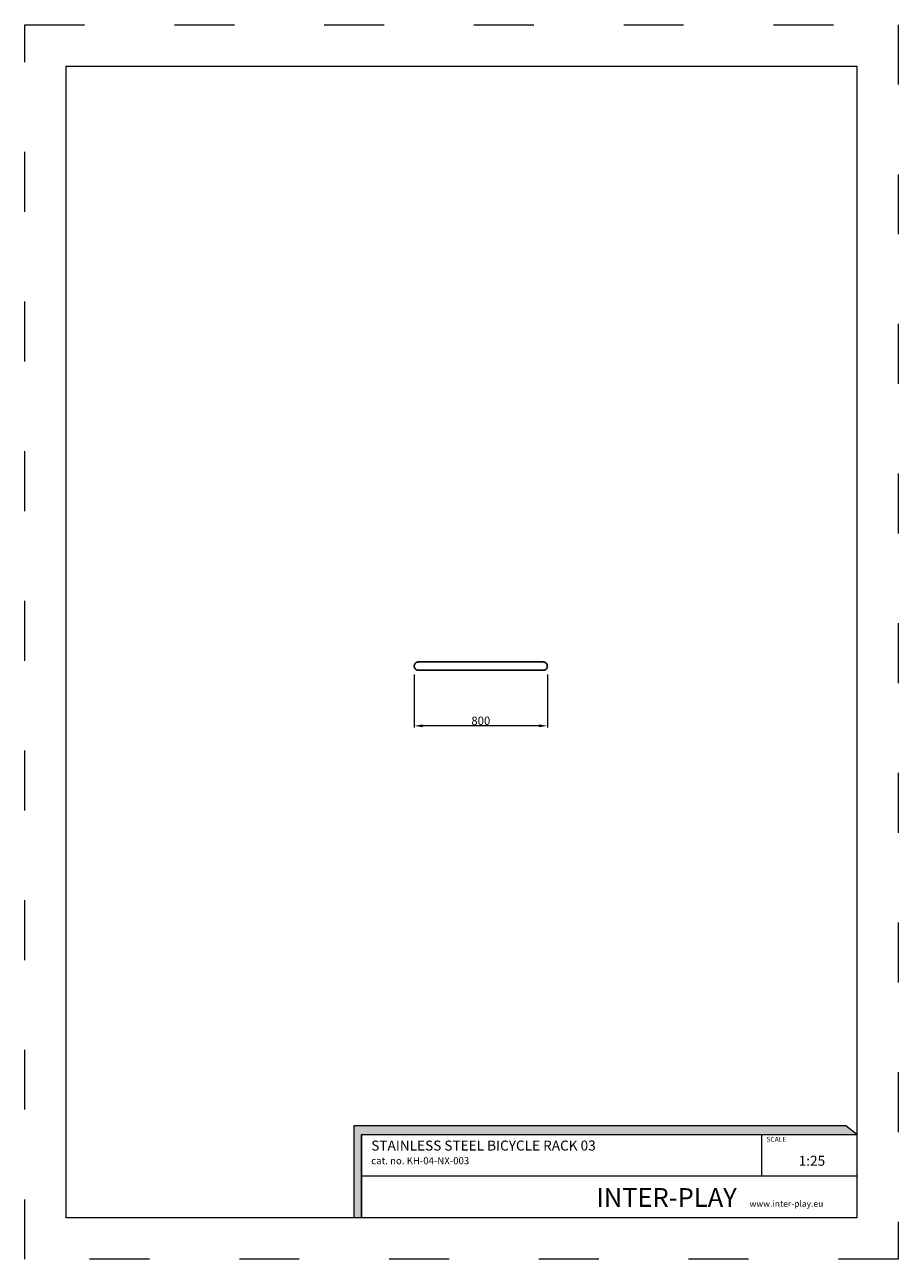
# Model space of a CAD drawing. Units: millimetres. Extents: x -2766 to 2484, y -3567 to 3858.
import ezdxf

# ---------------------------------------------------------------- set-up
doc = ezdxf.new("R2010")
doc.units = ezdxf.units.MM
doc.linetypes.add('ACAD_ISO03W100', pattern=[30, 12, -18])
doc.layers.add('InterSystem-description', color=7, linetype='Continuous', lineweight=13)
doc.layers.add('InterSystem-dimension', color=7, linetype='Continuous', lineweight=5)
doc.styles.add('arial', font='arial.ttf')
doc.dimstyles.new('IS_1-25(mm)', dxfattribs={"dimtxt": 50, "dimasz": 50, "dimexe": 10, "dimexo": 50, "dimgap": 5, "dimtad": 1, "dimdec": 0, "dimrnd": 0.5, "dimzin": 0, "dimtxsty": 'arial', "dimcen": 25, "dimclrd": 256, "dimclre": 256, "dimclrt": 256, "dimadec": 1, "dimazin": 0, "dimtfac": 1, "dimtdec": 0, "dimtmove": 0, "dimatfit": 3, "dimfxl": 0, "dimtolj": 1, "dimtzin": 0, "dimlwd": -1, "dimlwe": -1, "dimarcsym": 0})

# ---------------------------------------------------------------- blocks, each defined once
blk = doc.blocks.new('*D3')
at = {"layer": 'Defpoints', "color": 0, "transparency": 16777216}
for p in [(-425.1, 0), (375.1, 0), (-425.1, -358.9)]:
    blk.add_point(p, dxfattribs=at)
at = {"layer": 'InterSystem-dimension', "transparency": 16777216}
for p, q in [((-425.1, -50), (-425.1, -368.9)), ((375.1, -50), (375.1, -368.9)), ((325.1, -358.9), (-375.1, -358.9))]:
    blk.add_line(p, q, dxfattribs=at)
for points in [[(-375.1, -350.6), (-375.1, -367.3), (-425.1, -358.9)], [(325.1, -350.6), (325.1, -367.3), (375.1, -358.9)]]:
    blk.add_solid(points, dxfattribs=at)
at = {"layer": 'InterSystem-dimension', "transparency": 16777216, "insert": (-25, -328.4), "char_height": 50, "attachment_point": 5, "style": 'arial'}
blk.add_mtext('\\A1;800', dxfattribs=at)

msp = doc.modelspace()

# ---------------------------------------------------------------- hatches: boundary and pattern name
at = {"layer": 'InterSystem-description', "linetype": 'Continuous'}
msp.add_hatch(color=256, dxfattribs=at).paths.add_polyline_path([(2234.9, -2817.6), (2169.3, -2763.9), (-788.4, -2763.9), (-788.4, -3317.6), (-741, -3317.6), (-741, -2817.6)], flags=0)

# ---------------------------------------------------------------- linework, layer by layer
for p, q in [((-425.1, 0), (-424.8, 3.3)), ((-424.8, -3.3), (-425.1, 0)), ((-424.8, 3.3), (-424.2, 6.5)), ((-424.2, 6.5), (-423.1, 9.6)), ((-423.1, 9.6), (-421.7, 12.5)), ((-421.7, 12.5), (-419.9, 15.2)), ((-419.9, 15.2), (-417.7, 17.7)), ((-417.7, 17.7), (-415.3, 19.8)), ((-415.3, 19.8), (-412.5, 21.7)), ((-412.5, 21.7), (-409.6, 23.1)), ((-409.6, 23.1), (-406.5, 24.1)), ((-406.5, 24.1), (-403.3, 24.8)), ((-403.3, 24.8), (-400, 25)), ((-265, 25), (-400, 25)), ((-265, 25), (305, 25)), ((350, 25), (305, 25)), ((353.3, 24.8), (350, 25)), ((356.5, 24.1), (353.3, 24.8)), ((359.6, 23.1), (356.5, 24.1)), ((362.5, 21.7), (359.6, 23.1)), ((365.3, 19.8), (362.5, 21.7)), ((367.7, 17.7), (365.3, 19.8)), ((369.9, 15.2), (367.7, 17.7)), ((371.7, 12.5), (369.9, 15.2)), ((373.1, 9.6), (371.7, 12.5)), ((374.2, 6.5), (373.1, 9.6)), ((374.8, 3.3), (374.2, 6.5)), ((375.1, 0), (374.8, 3.3)), ((374.8, -3.3), (375.1, 0)), ((-424.2, -6.5), (-424.8, -3.3)), ((-423.1, -9.6), (-424.2, -6.5)), ((-421.7, -12.5), (-423.1, -9.6)), ((-419.9, -15.2), (-421.7, -12.5)), ((-417.7, -17.7), (-419.9, -15.2)), ((-415.3, -19.8), (-417.7, -17.7)), ((-412.5, -21.7), (-415.3, -19.8)), ((-409.6, -23.1), (-412.5, -21.7)), ((-406.5, -24.1), (-409.6, -23.1)), ((-403.3, -24.8), (-406.5, -24.1)), ((-400, -25), (-403.3, -24.8)), ((-265, -25), (-400, -25)), ((-265, -25), (305, -25)), ((350, -25), (305, -25)), ((350, -25), (353.3, -24.8)), ((353.3, -24.8), (356.5, -24.1)), ((356.5, -24.1), (359.6, -23.1)), ((359.6, -23.1), (362.5, -21.7)), ((362.5, -21.7), (365.3, -19.8)), ((365.3, -19.8), (367.7, -17.7)), ((367.7, -17.7), (369.9, -15.2)), ((369.9, -15.2), (371.7, -12.5)), ((371.7, -12.5), (373.1, -9.6)), ((373.1, -9.6), (374.2, -6.5)), ((374.2, -6.5), (374.8, -3.3))]:
    msp.add_line(p, q)
at = {"layer": 'InterSystem-description', "linetype": 'ACAD_ISO03W100', "ltscale": 30}
msp.add_lwpolyline([(2484.1, -3567.2), (-2765.9, -3567.2), (-2765.9, 3857.8), (2484.1, 3857.8)], close=True, dxfattribs=at)
at = {"layer": 'InterSystem-description'}
msp.add_lwpolyline([(2234.1, -3317.2), (-2515.9, -3317.2), (-2515.9, 3607.8), (2234.1, 3607.8)], close=True, dxfattribs=at)
at = {"layer": 'InterSystem-description', "linetype": 'Continuous', "flags": 128}
for points in [[(-741, -3317.6), (-741, -2817.6), (2234.9, -2817.6), (2169.3, -2763.9), (-788.4, -2763.9), (-788.4, -3317.6)], [(-741, -2817.6), (2234.9, -2817.6)], [(-741, -2817.6), (969, -2817.6)], [(-741, -2817.6), (-741, -3317.6)], [(1663.4, -3067.6), (1663.4, -2817.6)], [(2234, -2816.8), (2234.1, -3317.6)], [(2234, -3067.6), (-741, -3067.6)], [(2234.1, -3317.6), (-741, -3317.6)]]:
    msp.add_lwpolyline(points, dxfattribs=at)

# ---------------------------------------------------------------- texts
at = {"layer": 'InterSystem-description', "linetype": 'Continuous', "insert": (-683.3, -2853.1), "char_height": 97.276, "width": 1681.683, "attachment_point": 1, "style": 'arial'}
msp.add_mtext('{\\H0.6168x;STAINLESS STEEL BICYCLE RACK 03\\P\\H0.70833x;cat. no. KH-04-NX-003}', dxfattribs=at)
at = {"layer": 'InterSystem-description', "linetype": 'Continuous', "style": 'arial'}
for s, insert, char_height, attachment_point in [('SCALE', (1691.9, -2831), 29.18, 1), ('1:25', (1885.4, -2944.6), 60, 1), ('\\A1;{\\fArial|b1|i0|c238|p34;INTER-PLAY }', (669.1, -3251.7), 112.5, 7)]:
    msp.add_mtext(s, dxfattribs=dict(at, insert=insert, char_height=char_height, attachment_point=attachment_point))
at = {"layer": 'InterSystem-dimension', "insert": (1590.4, -3214.1), "char_height": 37.5, "width": 1338.75, "attachment_point": 1, "style": 'arial'}
msp.add_mtext('www.inter-play.eu', dxfattribs=at)

# ---------------------------------------------------------------- dimensions: what is measured, and where the dimension line sits
at = {"layer": 'InterSystem-dimension'}
dim = msp.add_linear_dim(base=(-425.1, -358.9), p1=(375.1, 0), p2=(-425.1, 0), dimstyle='IS_1-25(mm)', dxfattribs=at)
dim.commit()
dim.dimension.update_dxf_attribs({"geometry": '*D3', "text_midpoint": (-25, -328.4)})

doc.saveas('drawing.dxf')
